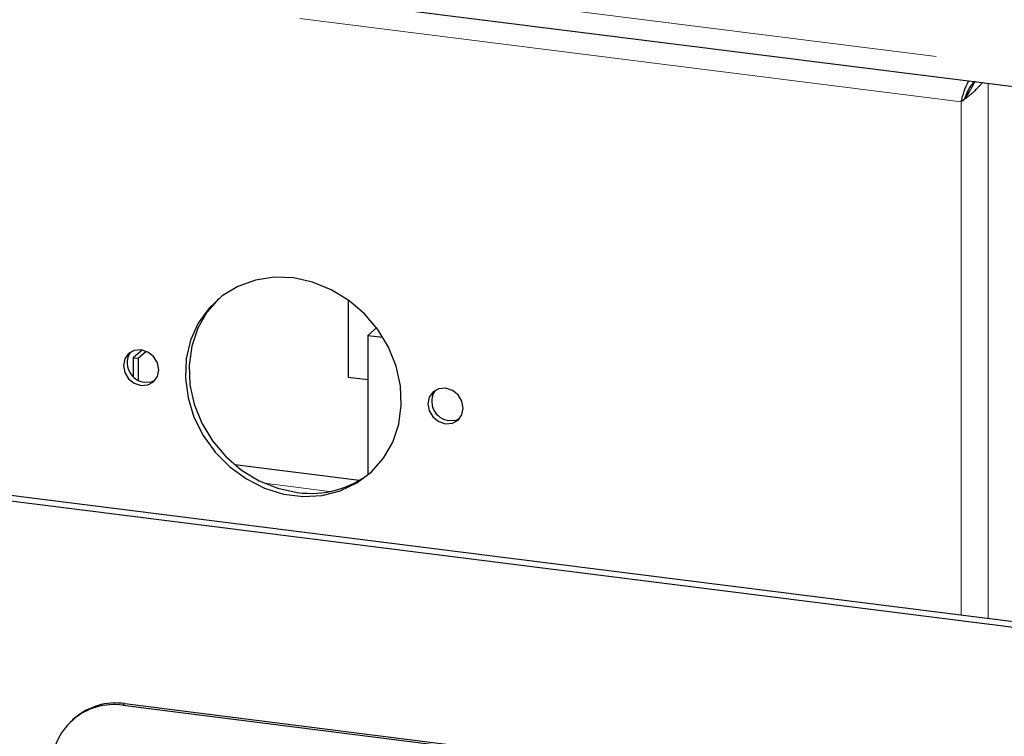
# Model space of a CAD drawing. Units: millimetres. Extents: x 5 to 415, y 5 to 292.
# Drawn here: x 330 to 340, y 98 to 105 of the extents above; entities that cross this region are included whole.
import ezdxf

# ---------------------------------------------------------------- set-up
doc = ezdxf.new("R2010")
doc.units = ezdxf.units.MM
doc.linetypes.add('PHANTOM', pattern=[12.7, 6.35, -1.27, 1.27, -1.27, 1.27, -1.27])

msp = doc.modelspace()

# ---------------------------------------------------------------- linework, layer by layer
at = {"color": 8, "linetype": 'PHANTOM', "lineweight": 18}
for p, q in [((269.8382, 113.5873), (355.6425, 102.777)), ((339.3794, 104.424), (310.9428, 108.0067)), ((339.6372, 99.498), (339.6372, 104.598)), ((339.3794, 99.5305), (339.3794, 104.424)), ((333.3623, 100.7107), (332.7455, 100.7884)), ((331.3957, 98.6738), (331.4134, 98.6893))]:
    msp.add_line(p, q, dxfattribs=at)
for p, q in [((269.9068, 113.3832), (355.6425, 102.5815)), ((362.1012, 96.6678), (271.8337, 108.0405)), ((362.0482, 96.6211), (271.7807, 107.9937)), ((339.3895, 104.4329), (339.3794, 104.424)), ((333.5411, 102.5353), (333.5411, 101.8003)), ((333.8103, 102.2704), (333.7286, 102.1983)), ((333.7286, 102.1983), (333.7286, 100.8709)), ((333.7286, 102.1983), (333.8716, 102.1803)), ((331.5778, 102.0587), (331.4945, 101.9853)), ((331.5413, 101.9794), (331.6175, 102.0467)), ((331.4945, 101.9853), (331.4945, 101.8065)), ((331.4945, 101.9853), (331.5413, 101.9794)), ((331.5413, 101.9794), (331.5413, 101.772)), ((333.5411, 101.8003), (333.7286, 101.7767)), ((332.46, 100.9669), (333.6479, 100.8172)), ((331.3957, 98.6738), (348.7944, 96.4817)), ((331.4134, 98.6893), (348.8121, 96.4973)), ((330.9338, 98.5496), (330.9162, 98.534))]:
    msp.add_line(p, q)
at = {"flags": 128}
for points in [[(333.0186, 102.7449), (332.8348, 102.7513), (332.657, 102.7243), (332.4908, 102.6645), (332.3416, 102.5741), (332.2141, 102.4557), (332.1125, 102.3134), (332.04, 102.1515), (331.9989, 101.9754), (331.9906, 101.7907), (332.0154, 101.6034), (332.0724, 101.4194), (332.1598, 101.2446), (332.2748, 101.0848), (332.4138, 100.9449), (332.5721, 100.8296), (332.7448, 100.7425), (332.9263, 100.6865), (333.1108, 100.6632), (333.2923, 100.6736), (333.465, 100.7171), (333.6234, 100.7925), (333.7623, 100.8974), (333.8773, 101.0282), (333.9647, 101.181), (334.0217, 101.3506), (334.0465, 101.5317), (334.0382, 101.7185), (333.9972, 101.905), (333.9247, 102.0851), (333.823, 102.253), (333.6956, 102.4035), (333.5463, 102.5316), (333.3801, 102.6332), (333.2023, 102.705), (333.0186, 102.7449)], [(332.3089, 102.5481), (332.1952, 102.4185), (332.1078, 102.2658), (332.0508, 102.0961), (332.026, 101.915), (332.0343, 101.7282), (332.0753, 101.5418), (332.1478, 101.3617), (332.2494, 101.1937), (332.3769, 101.0432), (332.5262, 100.9151), (332.6924, 100.8135), (332.8702, 100.7417), (333.0539, 100.7019)], [(331.5687, 102.0601), (331.5042, 102.0553), (331.4496, 102.0254), (331.4131, 101.975), (331.4003, 101.9116), (331.4131, 101.8451), (331.4496, 101.7854), (331.5042, 101.7418), (331.5687, 101.7207), (331.6331, 101.7255), (331.6877, 101.7554), (331.7242, 101.8059), (331.737, 101.8692), (331.7242, 101.9358), (331.6877, 101.9954), (331.6331, 102.0391), (331.5687, 102.0601)], [(331.604, 101.7519), (331.6685, 101.7567), (331.7041, 101.7725)], [(334.4685, 101.6948), (334.404, 101.69), (334.3494, 101.6601), (334.3129, 101.6096), (334.3001, 101.5463), (334.3129, 101.4798), (334.3494, 101.4201), (334.404, 101.3764), (334.4685, 101.3554), (334.5329, 101.3602), (334.5875, 101.3901), (334.624, 101.4406), (334.6368, 101.5039), (334.624, 101.5704), (334.5875, 101.6301), (334.5329, 101.6738), (334.4685, 101.6948)], [(334.5038, 101.3866), (334.5682, 101.3914), (334.6039, 101.4072)]]:
    msp.add_lwpolyline(points, dxfattribs=at)
for centre, radius, start, end in [((331.6218, 101.936), 0.1849, 145.94374, 264.48025), ((334.5216, 101.5706), 0.1849, 145.94374, 264.48025), ((333.1856, 101.6053), 0.913, 261.70857, 309.28079), ((331.3074, 98.0903), 0.5901, 81.39863, 181.42061), ((331.3276, 98.0911), 0.6043, 81.84159, 130.66121)]:
    msp.add_arc(centre, radius, start, end)
for points, knots in [([(339.3794, 104.424), (339.3877, 104.4578), (339.4042, 104.5252), (339.4341, 104.5897), (339.449, 104.6217)], [0, 0, 0, 0, 0.50222, 1, 1, 1, 1]), ([(339.5778, 104.6055), (339.5766, 104.6039), (339.5694, 104.5936), (339.5546, 104.5764), (339.5374, 104.5575), (339.5178, 104.5375), (339.4965, 104.5174), (339.4709, 104.495), (339.4513, 104.4789), (339.4352, 104.4661), (339.4169, 104.452), (339.3978, 104.4376), (339.384, 104.4274), (339.3794, 104.424)], [0, 0, 0, 0, 0.0223571, 0.1408066, 0.2475175, 0.3012006, 0.4441676, 0.5626859, 0.6694604, 0.7231759, 0.7919708, 0.9303533, 1, 1, 1, 1]), ([(339.4147, 104.4552), (339.4227, 104.4758), (339.4385, 104.5172), (339.4715, 104.5783), (339.4974, 104.607), (339.5093, 104.6204)], [0, 0, 0, 0, 0.34896, 0.697919, 1, 1, 1, 1]), ([(339.5093, 104.6204), (339.509, 104.6196), (339.5066, 104.6136), (339.5013, 104.6029), (339.4916, 104.583), (339.4785, 104.5588), (339.4591, 104.5256), (339.4429, 104.4998), (339.4328, 104.4839), (339.4311, 104.4811)], [0, 0, 0, 0, 0.014945, 0.118562, 0.218963, 0.420879, 0.625236, 0.936002, 1, 1, 1, 1]), ([(339.4312, 104.4814), (339.4271, 104.4746), (339.4224, 104.4668), (339.4114, 104.4541), (339.403, 104.4452), (339.3952, 104.4381), (339.3895, 104.4329)], [0, 0, 0, 0, 0.5486584, 0.6339429, 0.7350458, 1, 1, 1, 1])]:
    msp.add_open_spline(points, degree=3, knots=knots)

doc.saveas('drawing.dxf')
